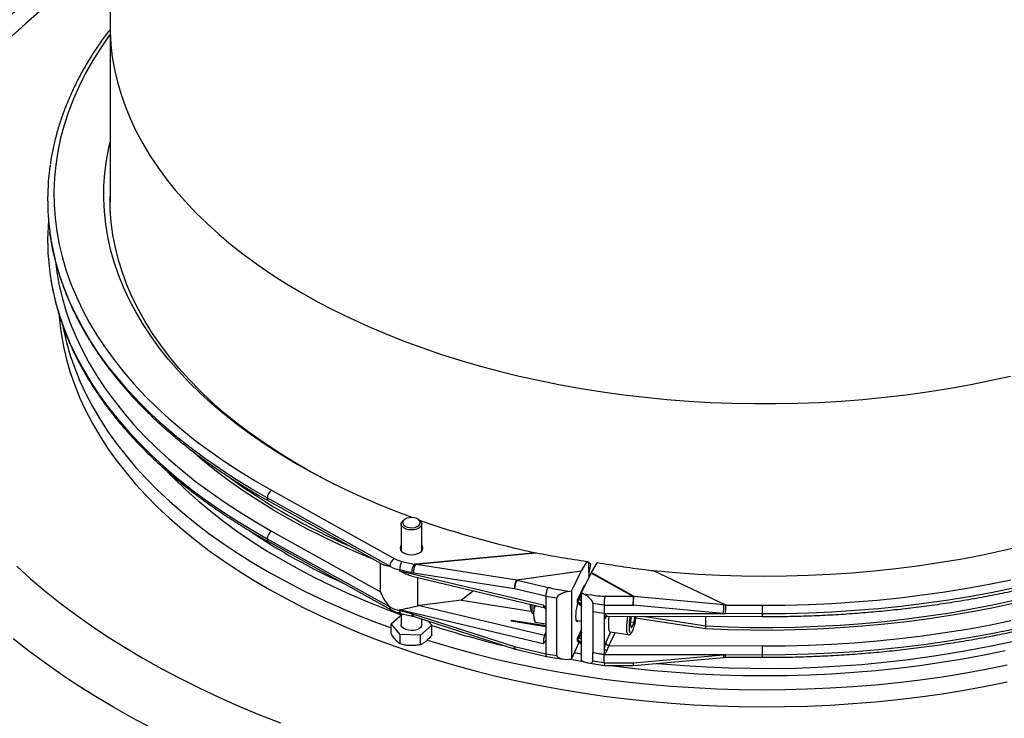
# Model space of a CAD drawing. Units: millimetres. Extents: x 67367 to 76592, y 56372 to 63067.
# Drawn here: x 74809 to 75141, y 57461 to 57696 of the extents above; entities that cross this region are included whole.
import ezdxf

# ---------------------------------------------------------------- set-up
doc = ezdxf.new("R2010")
doc.units = ezdxf.units.MM

# ---------------------------------------------------------------- blocks, each defined once
blk = doc.blocks.new('99403_10B - isot')
at = {"color": 0, "linetype": 'ByBlock', "lineweight": -2}
for p, q in [((1073.11, -45.8), (1074.34, -155.77)), ((1074.33, -155.19), (1074.33, -239.64)), ((1152.04, -378.09), (1211, -410.89)), ((1208.92, -414.58), (1149.96, -381.79)), ((1150.58, -383.16), (1205.88, -413.92)), ((1216.32, -391.92), (1215.79, -392.22)), ((1222.86, -392.22), (1222.33, -391.92)), ((1152.04, -397.69), (1204.52, -426.88)), ((1214.33, -394.26), (1214.33, -407.22)), ((1224.33, -407.22), (1224.33, -394.26)), ((1149.96, -401.38), (1208.92, -434.18)), ((1150.58, -402.76), (1209.54, -435.55)), ((1221.54, -413.54), (1278.96, -408.09)), ((1279.26, -408.15), (1221.57, -413.62)), ((1278.96, -408.09), (1279.26, -408.15)), ((1204.33, -413.06), (1204.33, -425.49)), ((1213.63, -416.36), (1213.63, -416.77)), ((1219.43, -417.73), (1213.63, -416.36)), ((1213.63, -416.77), (1282.74, -433.15)), ((1214.77, -412.31), (1220.56, -413.68)), ((1221.57, -413.62), (1270, -421.07)), ((1270, -421.07), (1301.14, -416.75)), ((1301.14, -416.75), (1303.87, -412.28)), ((1303.87, -412.28), (1304.61, -412.87)), ((1304.61, -417.75), (1304.61, -412.87)), ((1304.61, -412.87), (1305.43, -413.48)), ((1305.43, -413.81), (1304.61, -417.75)), ((1305.43, -413.48), (1305.43, -413.81)), ((1305.89, -417.63), (1308.69, -413.02)), ((1220.36, -417.91), (1219.43, -417.73)), ((1219.47, -419.36), (1282.98, -434.42)), ((1268.94, -425.39), (1220.36, -417.91)), ((1222.45, -433.58), (1222.45, -420.07)), ((1301.01, -417), (1270.11, -421.29)), ((1270.11, -421.29), (1286.47, -425.17)), ((1296.33, -426.65), (1301.01, -417)), ((1301.16, -427.42), (1305.75, -417.89)), ((1304.61, -417.75), (1304.61, -420.25)), ((1325.99, -429.13), (1305.75, -417.89)), ((1305.89, -417.63), (1326.25, -428.93)), ((1335.91, -416.89), (1370.14, -433.07)), ((1283.96, -428.95), (1268.94, -425.39)), ((1302.22, -424.15), (1299.08, -430.9)), ((1243.35, -430.99), (1223.12, -433.47)), ((1249.22, -426.41), (1243.35, -430.99)), ((1243.35, -430.99), (1276.74, -436.16)), ((1283.96, -428.95), (1289.34, -429.78)), ((1283.96, -428.95), (1283.96, -428.95)), ((1283.96, -428.95), (1283.96, -436.03)), ((1289.34, -457.54), (1289.34, -429.78)), ((1296.33, -426.65), (1295.37, -426.74)), ((1296.33, -426.65), (1296.33, -459.24)), ((1301.16, -427.91), (1299.96, -430.5)), ((1299.96, -430.5), (1301.16, -431.22)), ((1302.16, -427.89), (1301.16, -427.42)), ((1301.16, -459.97), (1301.16, -427.42)), ((1312.1, -429.06), (1312.38, -429.1)), ((1312.1, -429.06), (1312.38, -429.1)), ((1325.92, -429.13), (1312.38, -429.1)), ((1325.99, -429.13), (1312.38, -429.1)), ((1312.38, -429.1), (1312.38, -429.1)), ((1326.26, -429.15), (1326.08, -429.13)), ((1326.25, -428.93), (1369.67, -433.02)), ((1213.63, -435.55), (1213.63, -435.95)), ((1282.74, -451.93), (1213.63, -435.55)), ((1223.12, -433.47), (1283.35, -447.75)), ((1278.8, -433.54), (1280.2, -433.76)), ((1298.99, -431.32), (1298.99, -431.58)), ((1299.25, -431.7), (1299.25, -431.97)), ((1301.16, -432.86), (1299.25, -431.7)), ((1299.25, -431.97), (1301.16, -433.26)), ((1299.43, -432.41), (1301.16, -433.58)), ((1311.97, -433.28), (1306.6, -432.45)), ((1306.6, -432.45), (1306.6, -436.45)), ((1311.97, -433.28), (1311.97, -437.28)), ((1311.97, -433.28), (1325.91, -433.31)), ((1369.32, -437.4), (1325.91, -433.31)), ((1369.67, -433.02), (1370.14, -433.07)), ((1370.64, -433.31), (1370.14, -433.07)), ((1370.64, -433.31), (1388.06, -433.34)), ((1209.53, -442.31), (1214.93, -437.58)), ((1213.63, -435.95), (1219.43, -437.33)), ((1214.08, -437.27), (1219.87, -438.65)), ((1214.33, -437.33), (1214.33, -442.64)), ((1214.93, -437.58), (1215.44, -437.59)), ((1219.43, -437.33), (1220.36, -437.59)), ((1219.87, -438.65), (1220.58, -438.84)), ((1220.36, -437.59), (1268.94, -453.15)), ((1220.58, -438.84), (1269.17, -454.4)), ((1224.33, -442.64), (1224.33, -440.04)), ((1276.7, -436.09), (1277.47, -437.2)), ((1277.68, -437.35), (1278.07, -437.41)), ((1278.4, -440.38), (1278.79, -441.52)), ((1283.96, -436.03), (1283.96, -449.63)), ((1306.6, -436.45), (1306.59, -436.45)), ((1311.97, -437.28), (1306.6, -436.45)), ((1306.6, -436.53), (1306.6, -456.13)), ((1311.97, -437.36), (1306.6, -436.53)), ((1311.97, -437.28), (1369.32, -437.4)), ((1388.05, -437.53), (1311.97, -437.36)), ((1311.97, -437.36), (1311.97, -439.79)), ((1311.97, -439.79), (1311.97, -454.54)), ((1313.01, -438.82), (1312.88, -439.09)), ((1313.64, -438.63), (1388.05, -438.79)), ((1325.05, -438.66), (1324.58, -442.4)), ((1326.4, -441.61), (1326.77, -438.66)), ((1360.72, -444.72), (1327.32, -439.55)), ((1330.77, -438.67), (1360.9, -443.33)), ((1360.9, -443.33), (1360.9, -438.74)), ((1369.32, -437.4), (1370.63, -437.41)), ((1370.63, -437.32), (1370.63, -437.41)), ((1370.63, -437.41), (1370.63, -437.41)), ((1213.93, -447.37), (1209.53, -442.31)), ((1209.53, -446.91), (1209.53, -442.31)), ((1229.12, -442.98), (1223.72, -447.71)), ((1227.44, -441.04), (1229.12, -442.98)), ((1229.12, -447.58), (1229.12, -442.98)), ((1267.36, -440.93), (1267.44, -440.52)), ((1267.36, -440.93), (1283.96, -443.5)), ((1267.44, -440.52), (1283.96, -443.07)), ((1278.8, -441.56), (1278.81, -441.52)), ((1278.8, -441.56), (1283.96, -442.35)), ((1298.45, -440.57), (1301.16, -440.99)), ((1301.16, -444.8), (1299.08, -449.27)), ((1324.58, -442.4), (1325.2, -444.28)), ((1324.71, -441.35), (1326.4, -441.61)), ((1325.2, -444.28), (1326.4, -441.61)), ((1223.72, -447.71), (1213.93, -447.37)), ((1213.93, -451.98), (1213.93, -447.37)), ((1223.72, -452.31), (1223.72, -447.71)), ((1283.35, -447.75), (1283.96, -446.42)), ((1283.96, -449.63), (1283.96, -456.71)), ((1298.99, -449.69), (1298.99, -449.95)), ((1301.16, -446.28), (1299.96, -448.87)), ((1299.96, -448.87), (1301.16, -449.6)), ((1312.88, -451.33), (1315.26, -446.2)), ((1317.24, -446.51), (1314.33, -452.78)), ((1314.89, -446.15), (1323.59, -447.49)), ((1268.94, -453.15), (1283.96, -456.71)), ((1269.39, -454.46), (1284.35, -458.01)), ((1296.33, -459.24), (1299.94, -451.13)), ((1299.25, -450.08), (1299.25, -450.34)), ((1301.16, -451.23), (1299.25, -450.08)), ((1299.25, -450.34), (1301.16, -451.64)), ((1299.43, -450.78), (1301.16, -451.95)), ((1311.97, -454.54), (1311.97, -456.96)), ((1314.33, -452.78), (1388.06, -452.94)), ((1283.96, -456.71), (1283.96, -456.71)), ((1283.96, -456.71), (1289.34, -457.54)), ((1284.37, -458.02), (1292.2, -459.23)), ((1295.37, -459.35), (1296.33, -459.24)), ((1295.65, -459.32), (1301.96, -460.37)), ((1306.6, -456.21), (1306.59, -456.21)), ((1311.97, -457.04), (1306.59, -456.21)), ((1306.6, -456.13), (1311.97, -456.96)), ((1306.6, -460.21), (1306.6, -456.21)), ((1311.97, -457.04), (1306.6, -456.21)), ((1311.97, -456.96), (1388.05, -457.12)), ((1370.63, -457.17), (1311.97, -457.04)), ((1311.97, -457.04), (1369.32, -457.16)), ((1311.97, -461.04), (1311.97, -457.04)), ((1325.91, -461.07), (1369.32, -457.16)), ((1326.19, -462.33), (1369.6, -458.42)), ((1369.32, -457.16), (1370.63, -457.17)), ((1369.6, -458.42), (1370.36, -458.35)), ((1370.35, -458.35), (1388.05, -458.39)), ((1370.63, -457.17), (1370.63, -457.17)), ((1370.63, -457.17), (1370.63, -457.25)), ((1301.16, -459.97), (1302.16, -460.47)), ((1304.37, -461.11), (1312.14, -462.31)), ((1311.97, -461.04), (1306.6, -460.21)), ((1311.97, -461.04), (1325.91, -461.07)), ((1312.14, -462.31), (1325.91, -462.34))]:
    blk.add_line(p, q, dxfattribs=at)
at = {"color": 0, "linetype": 'ByBlock', "lineweight": -2, "flags": 128}
for points in [[(1040.38, -147.92), (1033.61, -153.8), (1027.14, -159.79)], [(1029.57, -414.63), (1036.15, -420.58), (1043.03, -426.41), (1050.19, -432.13), (1057.64, -437.72), (1065.37, -443.19), (1073.36, -448.52), (1081.62, -453.72), (1090.14, -458.78), (1098.91, -463.7), (1107.91, -468.47), (1117.16, -473.08), (1126.63, -477.54), (1136.32, -481.84), (1146.22, -485.98), (1156.32, -489.95)], [(1074.34, -155.77), (1074.37, -157.64), (1074.73, -163.71), (1075.43, -169.78), (1076.48, -175.82), (1077.89, -181.85), (1079.64, -187.84), (1081.73, -193.8), (1084.17, -199.71), (1086.95, -205.57), (1090.07, -211.37), (1093.53, -217.11), (1097.31, -222.79), (1101.42, -228.38), (1105.85, -233.89), (1110.6, -239.32), (1115.66, -244.65), (1121.02, -249.88), (1126.69, -255), (1132.65, -260.01), (1138.89, -264.9), (1145.41, -269.67), (1152.21, -274.31), (1159.27, -278.82), (1166.59, -283.19), (1174.16, -287.41), (1181.97, -291.49), (1190, -295.41), (1198.27, -299.18), (1206.74, -302.78), (1215.42, -306.22), (1224.29, -309.49), (1233.35, -312.59), (1242.58, -315.51), (1251.98, -318.25), (1261.53, -320.81), (1271.22, -323.18), (1281.04, -325.37), (1290.99, -327.36), (1301.04, -329.16), (1311.2, -330.76), (1321.44, -332.17), (1331.75, -333.38), (1342.13, -334.4), (1352.57, -335.21), (1363.04, -335.81), (1373.54, -336.22), (1384.07, -336.42), (1394.59, -336.42), (1405.11, -336.22), (1415.62, -335.81), (1426.09, -335.21), (1436.53, -334.4), (1446.91, -333.38), (1457.22, -332.17), (1467.46, -330.76), (1477.62, -329.16), (1487.67, -327.36), (1497.62, -325.37), (1507.44, -323.18)], [(1074.33, -159.03), (1073.99, -159.5), (1069.85, -165.45), (1066.06, -171.47), (1062.61, -177.57), (1059.5, -183.72), (1056.74, -189.93), (1054.32, -196.19), (1052.27, -202.49), (1050.56, -208.82), (1049.22, -215.18), (1048.23, -221.57), (1047.61, -227.97), (1047.34, -234.38), (1047.43, -240.79), (1047.89, -247.19), (1048.7, -253.59), (1049.88, -259.96), (1051.41, -266.31), (1053.29, -272.63), (1055.54, -278.91), (1058.13, -285.14), (1061.07, -291.32), (1064.36, -297.44), (1067.99, -303.5), (1071.96, -309.49), (1076.27, -315.4), (1080.9, -321.22), (1085.86, -326.96), (1091.14, -332.6), (1096.74, -338.14), (1102.64, -343.56), (1108.85, -348.88), (1115.35, -354.08), (1122.14, -359.15), (1129.21, -364.09), (1136.55, -368.9), (1144.17, -373.57), (1152.04, -378.09)], [(1219.72, -391.21), (1212.7, -388.58), (1203.95, -385.08), (1195.4, -381.41), (1187.07, -377.58), (1178.97, -373.59), (1171.1, -369.45), (1163.48, -365.16), (1156.11, -360.72), (1149, -356.14), (1142.17, -351.43), (1135.6, -346.59), (1129.33, -341.62), (1123.34, -336.54), (1117.66, -331.34), (1112.27, -326.04), (1107.2, -320.63), (1102.45, -315.13), (1098.01, -309.54), (1093.91, -303.87), (1090.13, -298.12), (1086.69, -292.3), (1083.59, -286.42), (1080.83, -280.49), (1078.42, -274.5), (1076.36, -268.47), (1074.64, -262.4), (1073.28, -256.3), (1072.28, -250.18), (1071.63, -244.05), (1071.34, -237.9), (1071.4, -231.75), (1071.82, -225.61), (1072.59, -219.48), (1073.72, -213.37), (1074.33, -210.7)], [(1513.31, -404.97), (1503.44, -407.27), (1493.44, -409.38), (1483.32, -411.3), (1473.09, -413.02), (1462.77, -414.53), (1452.37, -415.85), (1441.9, -416.97), (1431.37, -417.89), (1420.79, -418.6), (1410.18, -419.1), (1399.55, -419.4), (1388.9, -419.5), (1378.25, -419.39), (1367.62, -419.07), (1357.01, -418.55), (1346.43, -417.82), (1335.91, -416.89)], [(1182.94, -375.58), (1177.16, -372.62), (1169.48, -368.44), (1162.04, -364.11), (1154.86, -359.64), (1147.94, -355.03), (1141.29, -350.3), (1134.92, -345.43), (1128.83, -340.45), (1123.04, -335.35), (1117.55, -330.15), (1112.36, -324.83), (1107.49, -319.43), (1102.93, -313.93), (1098.7, -308.34), (1094.79, -302.68), (1091.21, -296.94), (1087.96, -291.14), (1085.06, -285.28), (1082.5, -279.36), (1080.28, -273.4), (1078.41, -267.4), (1076.89, -261.37), (1075.72, -255.31), (1074.9, -249.23), (1074.44, -243.14), (1074.33, -237.05), (1074.33, -236.76)], [(1074.32, -238.36), (1074.33, -237.37), (1074.33, -237.08)], [(1149.96, -381.79), (1142.02, -377.23), (1134.34, -372.52), (1126.93, -367.67), (1119.79, -362.68), (1112.94, -357.56), (1106.39, -352.32), (1100.13, -346.96), (1094.17, -341.48), (1088.53, -335.9), (1083.2, -330.21), (1078.2, -324.42), (1073.52, -318.54), (1069.18, -312.58), (1065.18, -306.54), (1061.51, -300.43), (1058.19, -294.26), (1055.23, -288.02), (1052.61, -281.73), (1050.35, -275.4), (1048.44, -269.03), (1046.9, -262.62), (1045.71, -256.19), (1045.41, -254.1)], [(1048.03, -268.14), (1048.7, -273.18), (1049.88, -279.56), (1051.41, -285.91), (1053.29, -292.22), (1055.54, -298.5), (1058.13, -304.74), (1061.07, -310.92), (1064.36, -317.04), (1067.99, -323.1), (1071.96, -329.09), (1076.27, -334.99), (1080.9, -340.82), (1085.86, -346.56), (1091.14, -352.19), (1096.74, -357.73), (1102.64, -363.16), (1108.85, -368.48), (1115.35, -373.68), (1122.14, -378.75), (1129.21, -383.69), (1136.55, -388.5), (1144.17, -393.17), (1152.04, -397.69)], [(1045.39, -273.53), (1045.71, -275.79), (1046.9, -282.22), (1048.44, -288.62), (1050.35, -295), (1052.61, -301.33), (1055.23, -307.62), (1058.19, -313.85), (1061.51, -320.03), (1065.18, -326.14), (1069.18, -332.18), (1073.52, -338.14), (1078.2, -344.02), (1083.2, -349.8), (1088.53, -355.49), (1094.17, -361.08), (1100.13, -366.56), (1106.39, -371.92), (1112.94, -377.16), (1119.79, -382.28), (1126.93, -387.26), (1134.34, -392.11), (1142.02, -396.82), (1149.96, -401.38)], [(1388.06, -433.34), (1399.16, -433.26), (1410.26, -432.98), (1421.33, -432.48), (1432.37, -431.78), (1443.36, -430.87), (1454.29, -429.75), (1465.16, -428.43), (1475.95, -426.91), (1486.64, -425.18), (1497.23, -423.26), (1507.71, -421.14)], [(1508.75, -425.21), (1498.18, -427.35), (1487.5, -429.29), (1476.71, -431.03), (1465.82, -432.57), (1454.86, -433.9), (1443.83, -435.03), (1432.74, -435.94), (1421.61, -436.65), (1410.44, -437.15), (1399.25, -437.44), (1388.05, -437.53)], [(1094.14, -492.3), (1084.96, -487.43), (1076.02, -482.41), (1067.33, -477.25), (1058.89, -471.95), (1050.72, -466.52), (1042.81, -460.95), (1035.18, -455.26), (1027.82, -449.45)], [(1049.95, -294.27), (1050.11, -296.33), (1050.86, -302.63), (1051.96, -308.92), (1053.41, -315.18), (1055.21, -321.41), (1057.36, -327.61), (1059.85, -333.76), (1062.68, -339.86), (1065.85, -345.91), (1069.36, -351.89), (1073.2, -357.81), (1077.37, -363.65), (1081.86, -369.41), (1086.67, -375.09), (1091.8, -380.67), (1097.23, -386.16), (1102.97, -391.54), (1109, -396.81), (1115.33, -401.96), (1121.94, -407), (1128.83, -411.91), (1135.98, -416.69), (1143.41, -421.33), (1151.08, -425.84), (1159.01, -430.19), (1167.17, -434.4), (1175.56, -438.46), (1184.18, -442.35), (1193.01, -446.09), (1202.04, -449.66), (1211.26, -453.06), (1220.68, -456.28), (1230.26, -459.33), (1240.01, -462.2), (1249.92, -464.88), (1259.97, -467.38), (1270.16, -469.69), (1280.47, -471.81), (1290.89, -473.74), (1301.41, -475.48), (1312.03, -477.01), (1322.73, -478.35), (1333.49, -479.49), (1344.31, -480.43), (1355.18, -481.16), (1366.09, -481.7), (1377.02, -482.03), (1387.96, -482.16), (1398.9, -482.08), (1409.84, -481.8), (1420.75, -481.32), (1431.63, -480.63), (1442.47, -479.74), (1453.25, -478.66), (1463.96, -477.37), (1474.6, -475.88), (1485.15, -474.19), (1495.6, -472.32), (1505.94, -470.24)], [(1051.66, -299.21), (1051.96, -300.74), (1053.41, -307), (1055.21, -313.23), (1057.36, -319.43), (1059.85, -325.58), (1062.68, -331.68), (1065.85, -337.73), (1069.36, -343.71), (1073.2, -349.63), (1077.37, -355.47), (1081.86, -361.23), (1086.67, -366.91), (1091.8, -372.49), (1097.23, -377.97), (1102.97, -383.36), (1109, -388.63), (1115.33, -393.78), (1121.94, -398.82), (1128.83, -403.73), (1135.98, -408.51), (1143.41, -413.15), (1151.08, -417.65), (1159.01, -422.01), (1167.17, -426.22), (1175.56, -430.28), (1184.18, -434.17), (1193.01, -437.91), (1202.04, -441.48), (1209.53, -444.25)], [(1226.89, -450.1), (1230.26, -451.15), (1240.01, -454.02), (1249.92, -456.7), (1259.97, -459.2), (1270.16, -461.51), (1280.47, -463.63), (1290.89, -465.56), (1301.41, -467.29), (1312.03, -468.83), (1322.73, -470.17), (1333.49, -471.31), (1344.31, -472.25), (1355.18, -472.98), (1366.09, -473.52), (1377.02, -473.85), (1387.96, -473.97), (1398.9, -473.9), (1409.84, -473.62), (1420.75, -473.14), (1431.63, -472.45), (1442.47, -471.56), (1453.25, -470.47), (1463.96, -469.18), (1474.6, -467.7), (1485.15, -466.01), (1495.6, -464.13), (1505.94, -462.06)], [(1388.06, -452.94), (1399.16, -452.86), (1410.26, -452.57), (1421.33, -452.08), (1432.37, -451.37), (1443.36, -450.46), (1454.29, -449.35), (1465.16, -448.03), (1475.95, -446.51), (1486.64, -444.78), (1497.23, -442.86), (1507.71, -440.74)], [(1388.05, -457.12), (1399.25, -457.04), (1410.44, -456.75), (1421.61, -456.25), (1432.74, -455.54), (1443.83, -454.62), (1454.86, -453.5), (1465.82, -452.17), (1476.71, -450.63), (1487.5, -448.89), (1498.18, -446.95), (1508.75, -444.81)], [(1201.23, -411.34), (1194.17, -408.41), (1185.56, -404.63), (1177.18, -400.67), (1169.02, -396.57), (1161.1, -392.31), (1153.43, -387.9), (1146.01, -383.35), (1138.86, -378.66), (1131.98, -373.83), (1125.37, -368.88), (1119.05, -363.81), (1113.47, -359.01)], [(1509.4, -432.34), (1499.26, -434.52), (1489, -436.51), (1478.63, -438.31), (1468.16, -439.9), (1457.61, -441.3), (1446.99, -442.5), (1436.3, -443.49), (1425.56, -444.28), (1414.79, -444.87), (1403.98, -445.25), (1393.16, -445.42), (1382.34, -445.39), (1371.52, -445.16), (1360.72, -444.72)], [(1101.99, -369.15), (1105.31, -372.55), (1110.83, -377.86), (1116.64, -383.07), (1122.75, -388.16), (1129.14, -393.14), (1135.82, -397.99), (1142.76, -402.71), (1149.97, -407.3), (1157.43, -411.76), (1165.14, -416.07), (1173.09, -420.23), (1181.28, -424.23), (1189.68, -428.09), (1198.3, -431.78), (1207.13, -435.3), (1214.41, -438.03)], [(1315.25, -462.32), (1325.35, -463.57), (1335.91, -464.68), (1346.52, -465.59), (1357.18, -466.3), (1367.88, -466.8), (1378.6, -467.11), (1389.33, -467.21), (1400.06, -467.11), (1410.78, -466.8), (1421.47, -466.3), (1432.14, -465.59), (1442.75, -464.68), (1453.31, -463.57), (1463.8, -462.26), (1474.21, -460.76), (1484.53, -459.06), (1494.75, -457.16), (1504.85, -455.07)], [(1360.9, -443.33), (1371.66, -443.77), (1382.44, -444), (1393.23, -444.03), (1404.01, -443.85), (1414.78, -443.47), (1425.52, -442.89), (1436.23, -442.1), (1446.88, -441.11), (1457.47, -439.91), (1467.98, -438.52), (1478.41, -436.93), (1488.75, -435.14), (1498.97, -433.15), (1509.08, -430.97)], [(1214.86, -395.56), (1214.42, -394.81), (1214.34, -394.03), (1214.64, -393.26), (1215.28, -392.57), (1215.79, -392.22)], [(1222.86, -392.22), (1223.45, -392.63), (1224.06, -393.33), (1224.32, -394.1), (1224.21, -394.89), (1223.73, -395.62), (1222.93, -396.26), (1221.87, -396.75), (1220.61, -397.05), (1219.26, -397.15), (1217.91, -397.03), (1216.67, -396.71), (1215.63, -396.2), (1214.86, -395.56), (1214.86, -395.56)], [(1215.53, -394.75), (1216.26, -395.35), (1217.26, -395.79), (1218.45, -396.05), (1219.71, -396.09), (1220.94, -395.92), (1222.03, -395.54), (1222.88, -395), (1223.41, -394.34), (1223.58, -393.61), (1223.37, -392.89), (1222.8, -392.24), (1221.92, -391.71), (1220.82, -391.35), (1219.58, -391.2), (1218.32, -391.27), (1217.14, -391.54), (1216.17, -392.01), (1215.47, -392.62), (1215.11, -393.32), (1215.13, -394.05), (1215.53, -394.75)], [(1337.44, -461.31), (1340, -461.55), (1350.61, -462.38), (1361.26, -463.02), (1371.94, -463.45), (1382.64, -463.68), (1393.34, -463.7), (1404.05, -463.53), (1414.73, -463.14), (1425.39, -462.56), (1436.01, -461.77), (1446.58, -460.79), (1457.08, -459.6), (1467.51, -458.22), (1477.86, -456.63), (1488.12, -454.85), (1498.26, -452.88), (1508.29, -450.72)], [(1214.33, -404.58), (1214.01, -405.08), (1213.83, -405.9), (1214.01, -406.72), (1214.56, -407.49), (1215.44, -408.14), (1216.58, -408.65), (1217.9, -408.96)], [(1217.9, -408.96), (1219.33, -409.07), (1220.75, -408.96), (1222.08, -408.65), (1223.22, -408.14), (1224.09, -407.49), (1224.64, -406.72), (1224.83, -405.9), (1224.64, -405.08), (1224.33, -404.58)], [(1204.52, -426.88), (1204.37, -426.14), (1204.33, -425.49)], [(1277.29, -433.07), (1277.27, -433.24), (1277.17, -434.52), (1277.16, -435.65), (1277.25, -436.54), (1277.42, -437.12), (1277.68, -437.35), (1277.68, -437.35)], [(1299.28, -432.29), (1298.98, -433.34), (1298.69, -434.69), (1298.46, -436.11), (1298.32, -437.5), (1298.27, -438.77), (1298.32, -439.82), (1298.46, -440.6), (1298.69, -441.04), (1298.98, -441.12), (1299.33, -440.83), (1299.41, -440.71)], [(1213.63, -435.95), (1213.65, -436.4), (1213.72, -436.77), (1213.82, -437.05), (1213.96, -437.22), (1214.08, -437.27)], [(1219.43, -437.33), (1219.45, -437.78), (1219.51, -438.14), (1219.62, -438.42), (1219.76, -438.59), (1219.87, -438.65)], [(1220.58, -438.84), (1220.55, -438.83), (1220.43, -438.69), (1220.35, -438.42), (1220.33, -438.05), (1220.36, -437.59)], [(1314.35, -438.64), (1314.16, -440.29), (1314.06, -441.88), (1314.05, -443.31), (1314.15, -444.49), (1314.33, -445.39), (1314.6, -445.95), (1314.89, -446.15)], [(1323.25, -438.65), (1323.05, -439.94), (1322.86, -441.63), (1322.75, -443.23), (1322.75, -444.65), (1322.84, -445.84), (1323.02, -446.73), (1323.29, -447.29), (1323.56, -447.49)], [(1324.04, -445.15), (1324.1, -445.55), (1324.3, -446.24), (1324.57, -446.6), (1324.91, -446.62), (1325.28, -446.3), (1325.68, -445.64), (1326.09, -444.69), (1326.48, -443.49), (1326.83, -442.1), (1327.13, -440.6), (1327.37, -439.05), (1327.42, -438.58)], [(1370.63, -437.41), (1370.63, -437.39), (1370.63, -437.38), (1370.63, -437.37), (1370.63, -437.36), (1370.63, -437.35), (1370.63, -437.34), (1370.63, -437.33), (1370.63, -437.32)], [(1214.86, -443.94), (1214.42, -443.19), (1214.33, -442.64)], [(1224.33, -442.64), (1224.21, -443.27), (1223.73, -444), (1222.93, -444.64), (1221.87, -445.13), (1220.61, -445.43), (1219.26, -445.53), (1217.91, -445.41), (1216.67, -445.09), (1215.63, -444.58), (1214.86, -443.94)], [(1269.17, -454.4), (1269.14, -454.39), (1269.01, -454.26), (1268.94, -453.99), (1268.91, -453.62), (1268.94, -453.15)], [(1268.94, -453.15), (1268.96, -453.6), (1269.03, -453.98), (1269.14, -454.25), (1269.29, -454.42), (1269.39, -454.46)], [(1297.72, -456.12), (1298.22, -456.21), (1301.16, -456.69)], [(1370.63, -457.25), (1370.63, -457.24), (1370.63, -457.23), (1370.63, -457.22), (1370.63, -457.21), (1370.63, -457.2), (1370.63, -457.19), (1370.63, -457.18), (1370.63, -457.17)]]:
    blk.add_lwpolyline(points, dxfattribs=at)
at = {"color": 0, "linetype": 'ByBlock', "lineweight": -2}
for centre, radius, start, end in [((1159.85, -238.36), 115.52, 171.7652, 187.8291), ((1159.7, -257.96), 115.37, 175.1269, 187.7564), ((1314.45, -118.54), 312.38, 234.3297, 246.4866), ((1154.64, -381.99), 4.69, 123.7069, 177.529), ((1151.41, -381.96), 1.46, 173.3755, 235.4065), ((1371.74, 30.16), 447.96, 250.6419, 258.0466), ((1318.58, -133.65), 317.85, 236.1174, 245.5073), ((1154.64, -401.59), 4.69, 123.7069, 177.529), ((1151.37, -401.57), 1.42, 172.3531, 236.4289), ((1213.6, -414.79), 4.69, 123.7069, 177.529), ((1218.06, -397.87), 14.81, 241.5422, 257.1704), ((1217.74, -398.31), 18.51, 241.5422, 257.1704), ((1221.6, -416.41), 7.97, 148.9884, 179.595), ((1227.4, -417.79), 7.97, 148.9884, 179.595), ((1226.73, -417.17), 6.41, 146.5363, 186.6579), ((1222.08, -413.22), 0.81, 204.7751, 210.8357), ((1222.56, -413.25), 1.06, 195.5789, 200.5795), ((1275.21, -424.63), 6.31, 145.6748, 186.8868), ((1276.82, -425.43), 7.88, 148.3366, 179.726), ((1268.19, -422.2), 2.13, 25.1954, 31.8961), ((1303.12, -424.57), 1, 96.4706, 155.1015), ((1302.91, -424.53), 0.789, 88.2769, 151.2145), ((1299.99, -431.32), 1, 155.1015, 180), ((1299.8, -431.3), 0.819, 78.6977, 150.5455), ((1300.69, -431.74), 1.44, 120.5088, 178.6223), ((2107.21, -433.3), 781.3, 179.69407, 180.00072), ((1287.92, -428.04), 38.36, 352.1076, 358.354), ((1325.91, -432.8), 3.67, 84.6171, 89.8791), ((1210.33, -434.37), 1.42, 172.3523, 236.437), ((1217.74, -417.91), 18.51, 241.5422, 257.1704), ((1282.95, -434.18), 6.53, 168.6264, 197.0573), ((1310.73, -437.72), 32.66, 172.2688, 179.5071), ((1299.47, -431.28), 0.483, 184.9467, 242.2967), ((1299.99, -431.58), 1, 180, 235.9066), ((1299.47, -431.54), 0.483, 184.9467, 242.2967), ((1299.74, -432.02), 0.494, 173.5154, 231.3924), ((1334.45, -432.45), 35.22, 351.9083, 359.0596), ((2169.35, -437.52), 781.3, 179.69407, 180.00072), ((1287.25, -437.9), 9.19, 177.112, 195.6825), ((1313.49, -440.1), 1.55, 92.3692, 168.3337), ((1347.89, -443.4), 23.91, 168.5518, 184.1844), ((1466.38, -437.87), 78.33, 179.7489, 180.6765), ((1371.95, 0.21), 465.74, 252.1421, 256.7369), ((1283.6, -446.2), 1.57, 260.6091, 283.2874), ((1299.99, -449.69), 1, 155.1015, 180), ((1299.47, -449.65), 0.483, 184.9467, 242.2967), ((1299.8, -449.67), 0.819, 78.6977, 150.5455), ((1300.69, -450.11), 1.44, 120.5088, 178.6223), ((1270.08, -451.55), 3, 252.2417, 256.6647), ((1299.99, -449.95), 1, 180, 235.9066), ((1299.47, -449.91), 0.483, 184.9467, 242.2967), ((1299.74, -450.4), 0.494, 173.5154, 231.3924), ((1314.17, -449.14), 5.83, 247.9043, 262.7203), ((1314.5, -451.16), 1.63, 186.0231, 263.9752), ((2169.35, -457.11), 781.3, 179.69407, 180.00072), ((1372.18, -457.19), 2.86, 179.547, 205.5895), ((1454.36, -457.51), 66.31, 179.6648, 180.7606), ((1329.08, -461.02), 3.17, 180.8503, 204.2862), ((1404.24, -461.41), 78.33, 179.7489, 180.6765), ((1325.92, -459.34), 3, 269.8772, 275.1425)]:
    blk.add_arc(centre, radius, start, end, dxfattribs=at)
for centre, major_axis, ratio, start_param, end_param in [((1260.28, -423.09), (39.45, -9.29), 0.059919, 2.966112, 2.995177), ((1260.28, -422.28), (39.35, -8.48), 0.04488, 2.971233, 3.000298), ((1300.99, -419.49), (0.58, 3.1), 0.220533, 0.525166, 0.679135), ((1305.73, -420.37), (0.58, 3.1), 0.220536, 0.525878, 0.684457), ((2074.35, -549.41), (789.72, -124.66), 0.002131, 3.210218, 3.307092), ((1296.33, -429.07), (6.99, 0.81), 0.346324, 1.668288, 3.101492), ((853.94, -360.64), (458.3, -68.4), 0.003692, 6.073526, 6.258087), ((1301.16, -429.82), (5.33, -3.07), 0.352238, 0.200091, 1.586327), ((1312.38, -431.55), (0.23, 3), 0.108373, 0.623622, 2.194418), ((1325.91, -431.58), (4.27, 0.05), 0.574288, 1.524877, 1.546351), ((1325.91, -431.58), (0.91, 2.92), 0.296031, 0.537514, 0.674619), ((1223.12, -435.92), (5.19, 0.81), 0.461821, 1.498514, 1.628208), ((1283.35, -431.42), (0.36, 3), 0.162468, 2.204793, 3.126489), ((1301.16, -433.9), (5.33, -3.07), 0.352238, 0.200091, 0.233397), ((1312.38, -435.63), (0.23, 3), 0.108373, 2.161112, 2.194418), ((1312.88, -435.41), (0.73, 4.5), 0.213378, 2.940391, 3.791093), ((1314.33, -435.64), (0.77, 2.99), 0.308428, 2.984529, 3.219825), ((1283.35, -450.2), (0.36, 3), 0.162468, 0.633997, 2.204793), ((1312.88, -455.01), (0.73, 4.5), 0.213378, 0.6495, 1.500203), ((1314.33, -455.23), (0.77, 2.99), 0.308428, 0.693639, 1.544341), ((1296.33, -456.83), (6.99, 0.81), 0.346324, 3.101492, 4.534696), ((1301.16, -453.49), (5.33, -3.07), 0.352238, 0.166784, 0.200091), ((1312.38, -455.23), (0.23, 3), 0.108373, 2.194418, 2.227724), ((1301.16, -457.58), (5.33, -3.07), 0.352238, 5.09704, 6.483276), ((1312.38, -459.31), (0.23, 3), 0.108373, 2.194418, 3.149808)]:
    blk.add_ellipse(centre, major_axis=major_axis, ratio=ratio, start_param=start_param, end_param=end_param, dxfattribs=at)
for points, knots in [([(1072.64, -116.83), (1070.86, -117.9), (1066.3, -120.66), (1059.21, -125.26), (1051.35, -130.61), (1043.74, -136.09), (1036.37, -141.7), (1029.25, -147.43), (1022.39, -153.29), (1015.8, -159.26), (1009.48, -165.34), (1003.44, -171.52), (997.68, -177.81), (992.2, -184.2), (987.02, -190.67), (982.13, -197.24), (977.54, -203.88), (973.26, -210.59), (969.28, -217.38), (965.62, -224.22), (962.26, -231.12), (959.23, -238.07), (956.5, -245.06), (954.1, -252.09), (952.01, -259.14), (950.24, -266.23), (948.79, -273.33), (947.67, -280.45), (946.91, -286.73), (946.67, -290.64), (946.57, -292.17)], [0, 0, 0, 0, 0.023745, 0.060991, 0.098238, 0.135483, 0.17272, 0.209945, 0.247153, 0.284338, 0.321493, 0.35861, 0.395681, 0.432699, 0.469653, 0.506536, 0.543339, 0.580053, 0.616672, 0.653189, 0.689598, 0.725899, 0.762088, 0.798169, 0.834145, 0.870022, 0.905809, 0.941517, 0.977159, 1, 1, 1, 1]), ([(1074.33, -156.5), (1073.06, -158.17), (1070.39, -161.7), (1066.68, -167.19), (1063.11, -172.91), (1059.85, -178.7), (1056.89, -184.54), (1054.24, -190.43), (1051.9, -196.37), (1049.87, -202.34), (1048.14, -208.35), (1046.76, -214.38), (1045.91, -218.78), (1045.61, -221.17), (1045.57, -221.53)], [0, 0, 0, 0, 0.081619, 0.172096, 0.262524, 0.352896, 0.443209, 0.533457, 0.623639, 0.713752, 0.8038, 0.893784, 0.983712, 1, 1, 1, 1]), ([(1045.46, -254.37), (1045.57, -255.2), (1045.93, -258.05), (1046.87, -262.91), (1048.29, -268.93), (1050.04, -274.92), (1052.09, -280.88), (1054.46, -286.8), (1057.13, -292.68), (1060.11, -298.51), (1063.39, -304.28), (1066.97, -310), (1070.85, -315.64), (1075.02, -321.22), (1079.49, -326.72), (1084.23, -332.14), (1089.26, -337.47), (1094.56, -342.71), (1100.14, -347.86), (1105.98, -352.9), (1112.08, -357.83), (1118.43, -362.66), (1125.03, -367.37), (1131.88, -371.96), (1138.96, -376.42), (1145.22, -380.15), (1149.15, -382.36), (1150.58, -383.16)], [0, 0, 0, 0, 0.0170487, 0.0585035, 0.0999751, 0.1414684, 0.1829872, 0.2245342, 0.2661111, 0.3077185, 0.349356, 0.3910225, 0.4327162, 0.4744349, 0.516176, 0.5579368, 0.5997146, 0.6415067, 0.6833107, 0.7251242, 0.7669452, 0.8087717, 0.8506022, 0.8924352, 0.9342695, 0.976104, 1, 1, 1, 1]), ([(1045.44, -273.8), (1045.55, -274.69), (1045.92, -277.59), (1046.87, -282.5), (1048.29, -288.52), (1050.04, -294.52), (1052.09, -300.48), (1054.46, -306.4), (1057.13, -312.28), (1060.11, -318.11), (1063.39, -323.88), (1066.97, -329.59), (1070.85, -335.24), (1075.02, -340.82), (1079.49, -346.32), (1084.23, -351.74), (1089.26, -357.07), (1094.56, -362.31), (1100.14, -367.45), (1105.98, -372.5), (1112.08, -377.43), (1118.43, -382.26), (1125.03, -386.97), (1131.88, -391.56), (1138.96, -396.02), (1145.22, -399.75), (1149.15, -401.96), (1150.58, -402.76)], [0, 0, 0, 0, 0.018154, 0.059562, 0.100987, 0.142434, 0.183906, 0.225406, 0.266936, 0.308497, 0.350088, 0.391707, 0.433354, 0.475026, 0.51672, 0.558434, 0.600165, 0.64191, 0.683667, 0.725433, 0.767207, 0.808987, 0.85077, 0.892556, 0.934343, 0.976131, 1, 1, 1, 1]), ([(1388.05, -438.79), (1389.89, -438.79), (1395.2, -438.79), (1403.99, -438.64), (1414.41, -438.3), (1424.81, -437.77), (1435.17, -437.05), (1445.5, -436.16), (1455.77, -435.08), (1465.99, -433.83), (1476.13, -432.4), (1486.19, -430.79), (1496.17, -429), (1506.05, -427.04), (1515.82, -424.91), (1525.48, -422.6), (1535.01, -420.13), (1544.41, -417.49), (1553.67, -414.69), (1562.77, -411.72), (1571.73, -408.6), (1580.51, -405.32), (1589.12, -401.89), (1597.55, -398.3), (1605.78, -394.57), (1613.82, -390.7), (1621.66, -386.68), (1629.28, -382.53), (1636.69, -378.25), (1643.86, -373.83), (1650.81, -369.29), (1657.52, -364.63), (1663.98, -359.85), (1670.19, -354.96), (1676.14, -349.96), (1681.82, -344.85), (1687.24, -339.65), (1692.39, -334.35), (1697.26, -328.96), (1701.84, -323.49), (1706.14, -317.93), (1710.14, -312.31), (1713.85, -306.61), (1717.26, -300.85), (1720.36, -295.03), (1722.56, -290.44), (1723.72, -287.78), (1724.02, -287.09)], [0, 0, 0, 0, 0.012, 0.034784, 0.057569, 0.080353, 0.103138, 0.125924, 0.14871, 0.171496, 0.194284, 0.217072, 0.239861, 0.262651, 0.285443, 0.308235, 0.331029, 0.353824, 0.376621, 0.399419, 0.422219, 0.445021, 0.467824, 0.490629, 0.513436, 0.536244, 0.559054, 0.581865, 0.604678, 0.627491, 0.650306, 0.673121, 0.695935, 0.718748, 0.74156, 0.76437, 0.787176, 0.809977, 0.832772, 0.855561, 0.87834, 0.90111, 0.923868, 0.946613, 0.969343, 0.992057, 1, 1, 1, 1]), ([(1388.05, -458.39), (1389.89, -458.39), (1395.2, -458.39), (1403.99, -458.24), (1414.41, -457.89), (1424.81, -457.36), (1435.17, -456.65), (1445.5, -455.76), (1455.77, -454.68), (1465.99, -453.43), (1476.13, -451.99), (1486.19, -450.38), (1496.17, -448.6), (1506.05, -446.64), (1515.82, -444.5), (1525.48, -442.2), (1535.01, -439.73), (1544.41, -437.09), (1553.67, -434.29), (1562.77, -431.32), (1571.73, -428.2), (1580.51, -424.92), (1589.12, -421.48), (1597.55, -417.9), (1605.78, -414.17), (1613.82, -410.3), (1621.66, -406.28), (1629.28, -402.13), (1636.69, -397.84), (1643.86, -393.43), (1650.81, -388.89), (1657.52, -384.23), (1663.98, -379.45), (1670.19, -374.56), (1676.14, -369.55), (1681.82, -364.45), (1687.24, -359.24), (1692.39, -353.95), (1697.26, -348.56), (1701.84, -343.08), (1706.14, -337.53), (1710.14, -331.9), (1713.85, -326.21), (1717.26, -320.45), (1720.36, -314.63), (1722.56, -310.03), (1723.72, -307.38), (1724.02, -306.69)], [0, 0, 0, 0, 0.012, 0.034784, 0.057569, 0.080353, 0.103138, 0.125924, 0.14871, 0.171496, 0.194284, 0.217072, 0.239861, 0.262651, 0.285443, 0.308235, 0.331029, 0.353824, 0.376621, 0.399419, 0.422219, 0.445021, 0.467824, 0.490629, 0.513436, 0.536244, 0.559054, 0.581865, 0.604678, 0.627491, 0.650306, 0.673121, 0.695935, 0.718748, 0.74156, 0.76437, 0.787176, 0.809977, 0.832772, 0.855561, 0.87834, 0.90111, 0.923868, 0.946613, 0.969343, 0.992057, 1, 1, 1, 1]), ([(1279.26, -408.15), (1283.29, -408.9), (1291.35, -410.42), (1299.69, -411.66), (1303.87, -412.28)], [0, 0, 0, 0, 0.499368, 1, 1, 1, 1]), ([(1208.92, -414.58), (1208.91, -414.58), (1208.31, -414.55), (1207.32, -414.43), (1206.34, -414.2), (1205.97, -413.94), (1205.9, -413.89)], [0, 0, 0, 0, 0.004365, 0.488037, 0.89391, 1, 1, 1, 1]), ([(1219.47, -419.36), (1218.68, -419.13), (1217.08, -418.66), (1215.17, -417.69), (1214.03, -417.02), (1213.64, -416.77), (1213.63, -416.77)], [0, 0, 0, 0, 0.384738, 0.782846, 0.996197, 1, 1, 1, 1]), ([(1220.56, -413.68), (1220.57, -413.68), (1220.83, -413.64), (1221.09, -413.6), (1221.34, -413.56)], [0, 0, 0, 0, 0.020689, 1, 1, 1, 1]), ([(1221.38, -413.64), (1221.17, -413.65), (1220.9, -413.67), (1220.63, -413.68), (1220.57, -413.68), (1220.56, -413.68)], [0, 0, 0, 0, 0.787016, 0.978175, 1, 1, 1, 1]), ([(1335.91, -416.89), (1334.47, -416.71), (1329.2, -416.08), (1320.11, -414.85), (1312.5, -413.63), (1308.69, -413.02)], [0, 0, 0, 0, 0.158424, 0.578822, 1, 1, 1, 1]), ([(1286.47, -425.17), (1286.25, -425.13), (1285.84, -425.05), (1285.4, -424.97), (1285.14, -424.96), (1285.04, -424.98), (1284.94, -425.02), (1284.78, -425.19), (1284.59, -425.62), (1284.32, -426.41), (1284.1, -427.41), (1283.98, -428.29), (1283.97, -428.76), (1283.96, -428.95)], [0, 0, 0, 0, 0.1148, 0.210242, 0.22961, 0.244768, 0.260006, 0.284838, 0.39085, 0.557603, 0.72452, 0.891427, 1, 1, 1, 1]), ([(1204.52, -426.88), (1204.72, -427.48), (1205.08, -428.57), (1206.08, -430.45), (1207.29, -432.3), (1208.31, -433.54), (1208.91, -434.17), (1208.92, -434.18)], [0, 0, 0, 0, 0.27677, 0.500575, 0.730442, 0.997589, 1, 1, 1, 1]), ([(1209.54, -435.55), (1209.86, -435.72), (1210.74, -436.19), (1212.25, -436.79), (1213.5, -437.12), (1214.08, -437.27)], [0, 0, 0, 0, 0.227936, 0.645182, 1, 1, 1, 1]), ([(1213.63, -435.55), (1213.64, -435.55), (1214.03, -435.48), (1215.15, -435.28), (1217.07, -434.85), (1219.62, -434.19), (1221.45, -433.79), (1222.45, -433.58)], [0, 0, 0, 0, 0.00258, 0.147301, 0.410487, 0.680157, 1, 1, 1, 1]), ([(1278.8, -433.54), (1278.6, -434.16), (1278.19, -435.41), (1278.11, -436.76), (1278.07, -437.43)], [0, 0, 0, 0, 0.495458, 1, 1, 1, 1]), ([(1282.74, -433.15), (1282.74, -433.15), (1282.82, -433.26), (1283.23, -433.88), (1283.81, -434.85), (1283.92, -435.71), (1283.96, -436.03)], [0, 0, 0, 0, 0.003147, 0.117879, 0.674695, 1, 1, 1, 1]), ([(1282.95, -434.45), (1283.08, -434.47), (1283.37, -434.53), (1283.65, -434.8), (1283.76, -434.99), (1283.76, -435), (1283.76, -435.01)], [0, 0, 0, 0, 0.240434, 0.560401, 0.818778, 1, 1, 1, 1]), ([(1370.39, -433.25), (1370.38, -433.25), (1370.38, -433.22), (1370.3, -433.15), (1370.21, -433.11), (1370.14, -433.07)], [0, 0, 0, 0, 0.109752, 0.306532, 1, 1, 1, 1]), ([(1370.39, -433.25), (1370.38, -433.44), (1370.38, -433.84), (1370.36, -434.71), (1370.33, -435.72), (1370.29, -436.47), (1370.31, -436.93), (1370.34, -437.1), (1370.42, -437.23), (1370.52, -437.29), (1370.59, -437.31), (1370.63, -437.32)], [0, 0, 0, 0, 0.189694, 0.402496, 0.615433, 0.828675, 0.877015, 0.925591, 0.951076, 0.976741, 1, 1, 1, 1]), ([(1370.64, -433.31), (1370.63, -433.31), (1370.55, -433.29), (1370.46, -433.27), (1370.39, -433.25)], [0, 0, 0, 0, 0.0718875, 1, 1, 1, 1]), ([(1278.07, -437.43), (1278.07, -437.53), (1278.08, -438.25), (1278.24, -439.63), (1278.61, -440.91), (1278.8, -441.56)], [0, 0, 0, 0, 0.070088, 0.530783, 1, 1, 1, 1]), ([(1311.97, -437.36), (1311.98, -437.36), (1312.03, -437.41), (1312.37, -437.73), (1312.9, -438.16), (1313.32, -438.46), (1313.41, -438.54), (1313.43, -438.55)], [0, 0, 0, 0, 0.004213, 0.086987, 0.602728, 0.943594, 1, 1, 1, 1]), ([(1312.82, -438.95), (1312.82, -438.95), (1312.8, -438.98), (1312.87, -438.89), (1313.15, -438.7), (1313.48, -438.66), (1313.67, -438.64)], [0, 0, 0, 0, 0.0369397, 0.317669, 0.6125285, 1, 1, 1, 1]), ([(1323.51, -447.47), (1323.51, -447.47), (1323.71, -447.57), (1324.19, -447.48), (1324.69, -447.22), (1325.11, -446.79), (1325.51, -446.18), (1325.93, -445.27), (1326.35, -444.09), (1326.72, -442.73), (1327.04, -441.26), (1327.29, -439.87), (1327.39, -439), (1327.43, -438.63)], [0, 0, 0, 0, 0.001848, 0.076307, 0.144313, 0.221196, 0.326066, 0.443119, 0.565759, 0.68368, 0.799747, 0.915096, 1, 1, 1, 1]), ([(1360.72, -444.72), (1360.72, -444.72), (1360.74, -444.67), (1360.77, -444.55), (1360.82, -444.3), (1360.86, -443.97), (1360.89, -443.62), (1360.89, -443.43), (1360.9, -443.33)], [0, 0, 0, 0, 0.00968, 0.143892, 0.358684, 0.572697, 0.786342, 1, 1, 1, 1]), ([(1211.73, -450.07), (1211.53, -449.83), (1210.78, -448.94), (1210.06, -447.77), (1209.53, -446.91)], [0, 0, 0, 0, 0.268634, 1, 1, 1, 1]), ([(1229.12, -447.58), (1228.69, -448.14), (1227.8, -449.26), (1226.89, -450.13), (1226.42, -450.57)], [0, 0, 0, 0, 0.495458, 1, 1, 1, 1]), ([(1283.96, -449.63), (1283.92, -449.93), (1283.81, -450.74), (1283.23, -451.43), (1282.82, -451.85), (1282.74, -451.93), (1282.74, -451.93)], [0, 0, 0, 0, 0.325305, 0.882121, 0.996853, 1, 1, 1, 1]), ([(1213.93, -451.98), (1213.74, -451.86), (1213.03, -451.4), (1212.28, -450.63), (1211.73, -450.07)], [0, 0, 0, 0, 0.257551, 1, 1, 1, 1]), ([(1218.83, -452.77), (1218.71, -452.76), (1217.83, -452.73), (1216.17, -452.53), (1214.68, -452.17), (1213.93, -451.98)], [0, 0, 0, 0, 0.070088, 0.530783, 1, 1, 1, 1]), ([(1223.72, -452.31), (1222.93, -452.46), (1221.32, -452.75), (1219.66, -452.76), (1218.83, -452.77)], [0, 0, 0, 0, 0.495458, 1, 1, 1, 1]), ([(1226.42, -450.57), (1226.36, -450.62), (1225.88, -451.04), (1224.96, -451.71), (1224.14, -452.11), (1223.72, -452.31)], [0, 0, 0, 0, 0.070088, 0.530783, 1, 1, 1, 1]), ([(1283.96, -456.71), (1283.97, -456.96), (1284, -457.47), (1284.15, -457.92), (1284.31, -457.97), (1284.38, -457.99)], [0, 0, 0, 0, 0.358387, 0.716762, 1, 1, 1, 1]), ([(1313.43, -454.92), (1313.41, -454.96), (1313.32, -455.3), (1312.9, -455.99), (1312.37, -456.58), (1312.03, -456.91), (1311.98, -456.96), (1311.97, -456.96)], [0, 0, 0, 0, 0.056406, 0.397272, 0.913013, 0.995787, 1, 1, 1, 1]), ([(1370.63, -457.25), (1370.58, -457.26), (1370.51, -457.28), (1370.42, -457.33), (1370.35, -457.42), (1370.29, -457.69), (1370.31, -458.07), (1370.34, -458.35), (1370.35, -458.32), (1370.35, -458.31)], [0, 0, 0, 0, 0.048827, 0.084116, 0.119453, 0.198394, 0.484065, 0.844479, 1, 1, 1, 1])]:
    blk.add_open_spline(points, degree=3, knots=knots, dxfattribs=at)

msp = doc.modelspace()

# ---------------------------------------------------------------- block references
at = {"color": 0, "linetype": 'ByBlock', "lineweight": -2, "xscale": 0.7, "yscale": 0.7, "zscale": 0.7}
msp.add_blockref('99403_10B - isot', (74087.85, 57802.79), dxfattribs=at)

doc.saveas('drawing.dxf')
